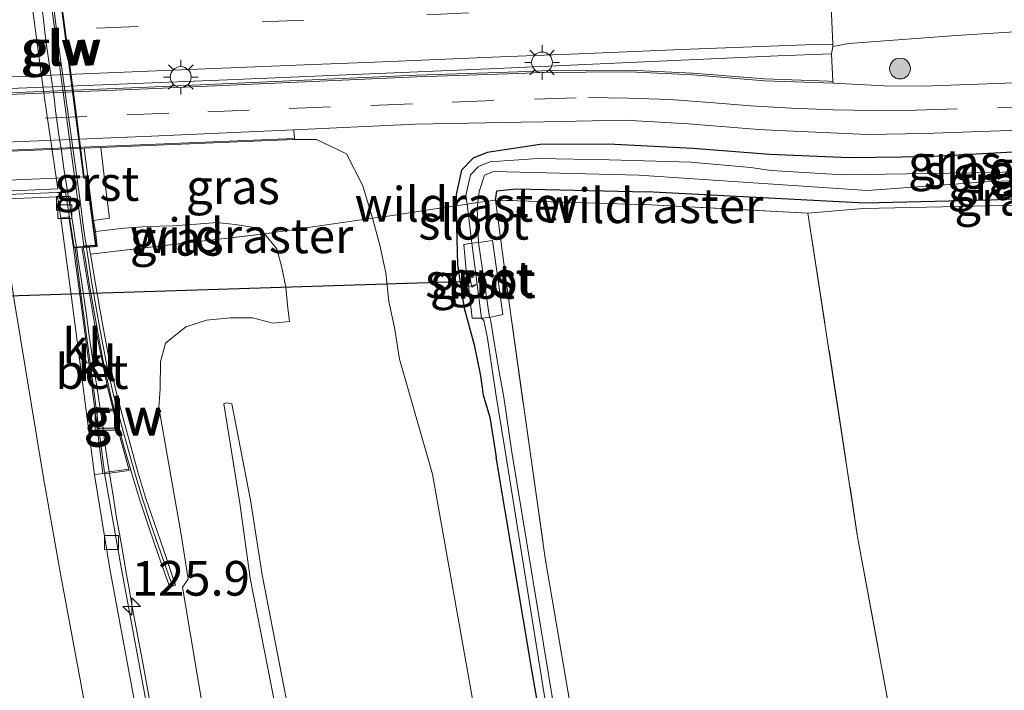
# Model space of a CAD drawing. Units: metres. Extents: x 167887 to 170001, y 406249 to 412500.
# Drawn here: x 168120 to 168191, y 411760 to 411809 of the extents above; entities that cross this region are included whole.
import ezdxf
from ezdxf.enums import TextEntityAlignment as Align

# ---------------------------------------------------------------- set-up
doc = ezdxf.new("R2010")
doc.units = ezdxf.units.M
doc.linetypes.add('IE-TERREINAFSCHEIDING', pattern=[10, 8, -2])
doc.linetypes.add('VW-3-9_STREEP', pattern=[12, 3, -9])
doc.layers.get('0').update_dxf_attribs({"lineweight": 25})
for name, color, linetype, lineweight in [('B-ME-AM-KILOMETR-S-B1', 7, 'Continuous', 18), ('B-ME-BV-GELEIDECONSTRUCTIE-GELEIDERAIL-L-B1', 213, 'BV-GELEIDERAIL', 18), ('B-ME-BV-GELEIDECONSTRUCTIE-GELEIDERAIL-L-B2', 213, 'BV-GELEIDERAIL', 18), ('B-ME-GR-BOOM-S-B1', 93, 'Continuous', 18), ('B-ME-GW-INSTEEKWATERGANG-L-B1', 10, 'Continuous', 25), ('B-ME-GW-KRUINLIJN-L-B1', 93, 'Continuous', 18), ('B-ME-GW-TEENLIJN-L-B1', 93, 'Continuous', 18), ('B-ME-IE-GRASLAND-GV-B6', 93, 'Continuous', 18), ('B-ME-IE-GRONDWERKLIJN-GROND_INGERICHT-GV-B6', 253, 'Continuous', 18), ('B-ME-IE-INRICHTINGSELEMENT-S-B1', 253, 'Continuous', 18), ('B-ME-IE-MEUBILAIR_WEGMEUBILAIR-LICHTMAST-S-B1', 8, 'Continuous', 18), ('B-ME-IE-TERREINAFSCHEIDING-DOORGANG-L-B1', 8, 'IE-TERREINAFSCHEIDING-KUNSTMATIG-OPEN', 18), ('B-ME-IE-TERREINAFSCHEIDING-RASTERHEKWERK-L-B1', 8, 'IE-TERREINAFSCHEIDING', 18), ('B-ME-KW-DUIKER-L-B1', 10, 'Continuous', 25), ('B-ME-KW-GELUIDSWERING-GV-B6', 8, 'Continuous', 18), ('B-ME-KW-GELUIDSWERING-GV-B7', 8, 'Continuous', 18), ('B-ME-KW-LANDHOOFD-GV-B6', 173, 'Continuous', 18), ('B-ME-KW-SCHERM-L-B1', 8, 'Continuous', 18), ('B-ME-KW-SCHERM-L-B2', 8, 'Continuous', 18), ('B-ME-KW-VIADUCT-GV-B7', 173, 'Continuous', 18), ('B-ME-MW-MUUR-GV-B6', 8, 'IE-TERREINAFSCHEIDING-KUNSTMATIG', 18), ('B-ME-OG-WATER-GV-B6', 153, 'Continuous', 18), ('B-ME-VH-VERH_SOORT-BETON-OVERIG-GV-B6', 8, 'IE-TERREINAFSCHEIDING-NATUURLIJK-HOUTWAL', 18), ('B-ME-VH-VERH_SOORT-BITUMEN-GV-B6', 8, 'IE-TERREINAFSCHEIDING-NATUURLIJK-HOUTWAL', 18), ('B-ME-VH-VERH_SOORT-BITUMEN-GV-B7', 8, 'IE-TERREINAFSCHEIDING-NATUURLIJK-HOUTWAL', 18), ('B-ME-VH-VERH_SOORT-GV-B6', 8, 'Continuous', 18), ('B-ME-VH-VERH_SOORT-KLINKERS-GV-B6', 8, 'IE-TERREINAFSCHEIDING-NATUURLIJK-HOUTWAL', 18), ('B-ME-VH-VERH_SOORT-TEGELS-GV-B6', 8, 'Continuous', 18), ('B-ME-VV-KOLK-S-B1', 8, 'Continuous', 18), ('B-ME-VW-MARKERING-39STREEP-015-L-B1', 255, 'VW-3-9_STREEP', 18), ('B-ME-VW-MARKERING-STREEP-015-L-B1', 7, 'Continuous', 18)]:
    doc.layers.add(name, color=color, linetype=linetype, lineweight=lineweight)
doc.styles.add('NLCS-ISO', font='NLCS-ISO.TTF')
doc.linetypes.add('BV-GELEIDERAIL', pattern='A,10,-3,[108,NLCS.SHX,S=1,R=0,X=0,Y=0],-3', length=16)
doc.linetypes.add('IE-TERREINAFSCHEIDING-KUNSTMATIG', pattern='A,4,[82,NLCS.SHX,S=0.75,R=90,X=0,Y=0],4,-2', length=10)
doc.linetypes.add('IE-TERREINAFSCHEIDING-KUNSTMATIG-OPEN', pattern='A,7,-1.5,[67,NLCS.SHX,S=0.75,R=0,X=0,Y=0],-1.5', length=10)
doc.linetypes.add('IE-TERREINAFSCHEIDING-NATUURLIJK-HOUTWAL', pattern='A,7,-1.5,[67,NLCS.SHX,S=0.75,R=45,X=0,Y=0],-1.5,7,-1.5,[70,NLCS.SHX,S=0.75,R=0,X=0,Y=0],-1.5', length=20)

# ---------------------------------------------------------------- blocks, each defined once
blk = doc.blocks.new('put')
for p, q in [((0.75, 0.75), (-0.75, 0.75)), ((-0.75, 0.75), (-0.75, -0.75)), ((0.75, -0.75), (0.75, 0.75)), ((-0.75, -0.75), (0.75, -0.75))]:
    blk.add_line(p, q)
blk.add_lwpolyline([(-0.625, 0.625), (0.625, 0.625), (0.625, -0.625), (-0.625, -0.625)], close=True)
blk = doc.blocks.new('boom')
blk.add_hatch(color=256).paths.add_polyline_path([(-0.75, 0, 1), (0.75, 0, 1)])
blk.add_circle((0, 0), 0.75)
blk = doc.blocks.new('hecto')
for p, q in [((0, 0.625), (-0.625, 0)), ((0, -0.625), (0, 0.625)), ((-0.625, 0), (0.625, 0)), ((0.625, 0), (0, -0.625))]:
    blk.add_line(p, q)
blk = doc.blocks.new('kolk')
blk.add_lwpolyline([(-0.5, -0.5), (0.5, -0.5), (0.5, 0.5), (-0.5, 0.5)], close=True)
blk = doc.blocks.new('lantaarnpaal')
for p, q in [((-0.884, 0.884), (-0.53, 0.53)), ((0, 0.75), (0, 1.25)), ((0.53, 0.53), (0.884, 0.884)), ((-0.75, 0), (-1.25, 0)), ((0.75, 0), (1.25, 0)), ((-0.53, -0.53), (-0.884, -0.884)), ((0.53, -0.53), (0.884, -0.884)), ((0, -0.75), (0, -1.25))]:
    blk.add_line(p, q)
blk.add_circle((0, 0), 0.75)

msp = doc.modelspace()

# ---------------------------------------------------------------- linework, layer by layer
at = {"layer": 'B-ME-BV-GELEIDECONSTRUCTIE-GELEIDERAIL-L-B1'}
for points in [[(168124.102, 411792.393, 17.225), (168124.227, 411791.451, 17.226), (168124.44, 411790.12, 17.223), (168124.629, 411788.785, 17.224), (168124.826, 411787.475, 17.21), (168125.001, 411786.161, 17.201), (168125.191, 411784.845, 17.199), (168125.382, 411783.53, 17.183), (168125.595, 411782.19, 17.17), (168125.785, 411780.887, 17.167), (168125.974, 411779.582, 17.162), (168126.154, 411778.263, 17.181), (168126.356, 411776.942, 17.175), (168126.562, 411775.621, 17.188), (168126.766, 411774.31, 17.188), (168126.97, 411772.999, 17.187), (168127.198, 411771.704, 17.189), (168127.452, 411770.355, 17.193)], [(168128.119, 411766.45, 17.19), (168127.896, 411767.756, 17.2), (168127.675, 411769.047, 17.193), (168127.452, 411770.355, 17.193)], [(168128.119, 411766.45, 17.19), (168128.876, 411762.531, 17.167), (168129.597, 411758.569, 17.159), (168130.354, 411754.67, 17.153), (168131.117, 411750.73, 17.15), (168131.898, 411746.82, 17.132), (168132.684, 411742.911, 17.126), (168133.512, 411738.956, 17.091), (168134.333, 411735.067, 17.076), (168135.17, 411731.176, 17.054), (168136.063, 411727.257, 17.041), (168136.963, 411723.364, 17.023), (168137.914, 411719.462, 17.005)]]:
    msp.add_polyline3d(points, dxfattribs=at)
at = {"layer": 'B-ME-BV-GELEIDECONSTRUCTIE-GELEIDERAIL-L-B2'}
msp.add_line((168124.102, 411792.393, 17.225), (168124.048, 411792.798, 17.224), dxfattribs=at)
msp.add_polyline3d([(168124.048, 411792.798, 17.224), (168123.836, 411794.09, 17.22), (168123.621, 411795.388, 17.228), (168123.384, 411796.843, 17.239), (168123.208, 411798.035, 17.236), (168123.025, 411799.322, 17.255), (168122.822, 411800.648, 17.273), (168122.63, 411802.038, 17.265), (168122.471, 411803.327, 17.289), (168122.282, 411804.619, 17.303), (168122.088, 411805.946, 17.313), (168121.903, 411807.278, 17.307), (168121.81, 411808.121, 17.304), (168121.759, 411808.59, 17.303), (168121.583, 411809.934, 17.309), (168121.427, 411811.235, 17.293), (168121.258, 411812.559, 17.293), (168121.106, 411813.901, 17.289), (168120.954, 411815.2, 17.281), (168120.793, 411816.527, 17.27), (168120.646, 411817.855, 17.26), (168120.484, 411819.145, 17.245), (168120.336, 411820.501, 17.243)], dxfattribs=at)
at = {"layer": 'B-ME-GW-INSTEEKWATERGANG-L-B1'}
for points in [[(168234.964, 411800.811, 12.866), (168215.715, 411800.422, 12.892), (168208.28, 411800.133, 12.847), (168185.413, 411798.886, 12.522), (168179.79, 411798.814, 12.521), (168174.073, 411799.045, 12.481), (168168.519, 411799.474, 12.498), (168162.41, 411799.793, 12.499), (168157.504, 411799.765, 12.486)], [(168157.504, 411799.765, 12.486), (168153.706, 411799.195, 12.515), (168152.678, 411798.794, 12.493), (168151.848, 411797.918, 12.525), (168151.47, 411796.165, 12.657), (168151.475, 411795.362, 12.699)], [(168154.294, 411795.765, 12.665), (168154.404, 411796.434, 12.681), (168155.814, 411796.588, 12.656), (168165.211, 411796.374, 12.733)], [(168227.173, 411796.972, 12.858), (168209.931, 411796.668, 12.773), (168189.987, 411795.75, 12.767), (168180.915, 411795.546, 12.714), (168165.211, 411796.374, 12.733)], [(168151.475, 411795.362, 12.699), (168151.485, 411793.862, 12.776), (168151.567, 411791.135, 12.763), (168152.039, 411787.971, 12.818), (168152.771, 411785.322, 12.699), (168153.217, 411783.104, 12.706), (168153.417, 411781.697, 12.652), (168153.885, 411780.117, 12.581), (168154.334, 411777.248, 12.561)], [(168185.298, 411613.109, 13.23), (168183.854, 411618.427, 13.126), (168183.957, 411622.935, 13.222), (168185.91, 411628.446, 12.986), (168186.98, 411630.68, 12.834), (168187.356, 411632.391, 12.795), (168187.387, 411634.302, 12.847), (168185.318, 411642.93, 13.039), (168183.018, 411650.584, 12.907), (168177.735, 411667.519, 12.968), (168173.3, 411683.818, 12.909), (168169.425, 411699.313, 12.799), (168166.497, 411712.33, 12.75), (168163.066, 411728.157, 12.694), (168159.765, 411745.508, 12.617), (168156.935, 411761.758, 12.578), (168154.334, 411777.248, 12.561)]]:
    msp.add_polyline3d(points, dxfattribs=at)
at = {"layer": 'B-ME-GW-KRUINLIJN-L-B1'}
for points in [[(168125.479, 411793.504, 16.717), (168127.543, 411793.748, 16.661), (168129.217, 411793.874, 16.666), (168131.034, 411793.91, 16.616), (168132.761, 411794.036, 16.568), (168134.223, 411794.152, 16.537), (168135.546, 411793.997, 16.522), (168137.078, 411793.765, 16.5), (168137.652, 411793.328, 16.494), (168138.548, 411792.245, 16.532), (168138.912, 411790.914, 16.522), (168139.181, 411789.499, 16.542), (168139.344, 411787.979, 16.526), (168139.468, 411787.007, 16.523)], [(168135.306, 411781.078, 19.322), (168134.954, 411781.156, 19.435), (168134.72, 411781.089, 19.523), (168135.881, 411773.913, 19.527), (168136.615, 411768.51, 19.489)], [(168137.499, 411768.749, 19.277), (168136.645, 411774.136, 19.351), (168135.306, 411781.078, 19.322)], [(168172.5, 411631.79, 18.282), (168170.714, 411636.528, 18.267), (168165.256, 411653.126, 18.537), (168160.253, 411669.246, 18.714), (168155.384, 411685.696, 18.793), (168150.896, 411702.484, 18.942), (168146.705, 411719.672, 19.109), (168143.019, 411736.379, 19.333), (168139.932, 411751.635, 19.423), (168136.615, 411768.51, 19.489)], [(168137.499, 411768.749, 19.277), (168140.786, 411751.794, 19.238), (168143.801, 411736.546, 19.147), (168147.494, 411719.831, 18.954), (168151.724, 411702.795, 18.752), (168156.259, 411686.007, 18.578), (168161.06, 411669.475, 18.53), (168166.167, 411653.416, 18.334), (168171.773, 411636.996, 18.048), (168173.474, 411632.089, 18.049), (168173.492, 411631.587, 18.068), (168173.098, 411631.287, 18.163), (168172.847, 411631.271, 18.203), (168172.609, 411631.459, 18.258), (168172.5, 411631.79, 18.282)]]:
    msp.add_polyline3d(points, dxfattribs=at)
at = {"layer": 'B-ME-GW-TEENLIJN-L-B1'}
msp.add_line((168132.152, 411768.443, 17.053), (168131.738, 411767.865, 16.926), dxfattribs=at)
for points in [[(168139.798, 411800.124, 12.568), (168141.401, 411800.133, 12.562), (168143.554, 411799.096, 12.783), (168144.735, 411796.784, 13.213), (168145.432, 411794.453, 13.346), (168145.968, 411792.517, 13.379), (168146.403, 411790.517, 13.459), (168146.625, 411788.462, 13.513), (168147.01, 411786.581, 13.515), (168147.389, 411784.305, 13.504), (168149.766, 411776.012, 13.196)], [(168139.468, 411787.007, 16.523), (168138.245, 411786.903, 16.674), (168136.81, 411787.284, 16.797), (168135.191, 411787.288, 16.88), (168133.48, 411787.121, 16.878), (168131.981, 411786.634, 16.875), (168130.532, 411785.445, 16.918), (168130.166, 411784.119, 17.011), (168130.136, 411782.171, 16.98), (168130.053, 411780.814, 16.994)], [(168130.053, 411780.814, 16.994), (168131.652, 411771.665, 17.005), (168132.152, 411768.443, 17.053)], [(168149.766, 411776.012, 13.196), (168152.476, 411760.765, 13.152), (168155.284, 411744.656, 13.282), (168158.958, 411726.488, 13.172), (168161.905, 411711.205, 13.371), (168165.045, 411698.041, 13.36), (168168.973, 411683.034, 13.357), (168173.341, 411665.845, 13.517), (168178.8, 411649.462, 13.572), (168181.165, 411641.581, 13.629), (168182.297, 411634.21, 13.622), (168180.752, 411629.312, 13.772), (168181.212, 411623.307, 13.69), (168181.469, 411618.185, 13.723), (168182.412, 411612.105, 13.638)], [(168176.349, 411627.062, 15.281), (168174.495, 411625.548, 15.52), (168172.188, 411625.05, 15.568), (168169.696, 411625.231, 15.645), (168168.453, 411628.69, 15.963), (168166.263, 411635.461, 16.2), (168160.678, 411651.288, 16.287), (168155.516, 411667.967, 16.41), (168150.588, 411684.309, 16.531), (168146.012, 411701.734, 16.654), (168141.504, 411718.478, 16.808), (168137.707, 411735.231, 16.813), (168134.663, 411750.53, 16.879), (168131.738, 411767.865, 16.926)]]:
    msp.add_polyline3d(points, dxfattribs=at)
at = {"layer": 'B-ME-IE-GRASLAND-GV-B6'}
for points in [[(168234.624, 411806.019, 13.111), (168215.745, 411805.154, 13.058), (168208.064, 411804.813, 12.987), (168185.096, 411803.984, 12.671), (168182.302, 411804.007, 12.655), (168178.637, 411804.184, 12.638), (168178.595, 411804.311, 12.704), (168178.497, 411806.309, 12.85), (168178.602, 411806.835, 12.739), (168179.741, 411807.047, 12.807), (168187.496, 411807.622, 12.995), (168191.298, 411807.883, 13.059), (168207.903, 411808.903, 13.229), (168215.991, 411809.276, 13.261), (168234.475, 411810.104, 13.28), (168234.624, 411806.019, 13.111)], [(168054.163, 411800.777, 12.709), (168061.015, 411801.154, 12.726), (168081.548, 411801.965, 12.704), (168129.251, 411803.915, 12.713), (168148.617, 411804.77, 12.689), (168155.916, 411805.021, 12.702), (168157.66, 411805.089, 12.71), (168163.952, 411805.142, 12.711), (168168.512, 411804.922, 12.721), (168173.687, 411804.5, 12.713), (168178.293, 411804.33, 12.706), (168178.595, 411804.311, 12.704), (168178.637, 411804.184, 12.638)], [(168178.637, 411804.184, 12.638), (168173.679, 411804.37, 12.643), (168168.503, 411804.792, 12.651), (168163.949, 411805.012, 12.641), (168157.663, 411804.959, 12.64), (168155.921, 411804.891, 12.632), (168148.623, 411804.64, 12.619), (168129.256, 411803.785, 12.643), (168081.553, 411801.835, 12.634), (168061.022, 411801.024, 12.656), (168054.169, 411800.647, 12.639)], [(168208.28, 411800.133, 12.847), (168185.413, 411798.886, 12.522), (168179.79, 411798.814, 12.521), (168174.073, 411799.045, 12.481), (168168.519, 411799.474, 12.498), (168162.41, 411799.793, 12.499), (168157.504, 411799.765, 12.486), (168153.706, 411799.195, 12.515), (168152.678, 411798.794, 12.493), (168151.848, 411797.918, 12.525), (168151.47, 411796.165, 12.657), (168151.475, 411795.362, 12.699), (168150.093, 411795.15, 12.753), (168146.881, 411794.658, 12.88), (168145.432, 411794.453, 13.346), (168144.735, 411796.784, 13.213), (168143.554, 411799.096, 12.783), (168141.401, 411800.133, 12.562), (168139.798, 411800.124, 12.568), (168139.807, 411800.215, 12.566), (168139.78, 411800.791, 12.522), (168139.778, 411800.834, 12.544), (168148.518, 411801.229, 12.511), (168156.152, 411801.386, 12.514), (168157.771, 411801.41, 12.553), (168163.623, 411801.529, 12.552), (168168.206, 411801.263, 12.549), (168173.269, 411800.86, 12.54), (168174.171, 411800.814, 12.553), (168181.088, 411800.499, 12.549), (168185.204, 411800.576, 12.602), (168208.227, 411801.382, 12.887)], [(168145.432, 411794.453, 13.346), (168137.652, 411793.328, 16.494), (168137.078, 411793.765, 16.5), (168135.546, 411793.997, 16.522), (168134.223, 411794.152, 16.537), (168132.761, 411794.036, 16.568), (168131.034, 411793.91, 16.616), (168129.217, 411793.874, 16.666), (168127.543, 411793.748, 16.661), (168125.479, 411793.504, 16.717), (168125.33, 411794.294, 16.425), (168126.479, 411794.471, 16.38), (168126.106, 411797.497, 14.08), (168125.864, 411799.55, 12.635), (168139.798, 411800.124, 12.568), (168141.401, 411800.133, 12.562), (168143.554, 411799.096, 12.783), (168144.735, 411796.784, 13.213), (168145.432, 411794.453, 13.346)], [(168209.989, 411798.36, 11.827), (168190.062, 411797.759, 11.845), (168179.33, 411797.596, 11.782), (168174.164, 411797.888, 11.733), (168172.658, 411798.108, 11.769), (168168.366, 411798.5, 11.753), (168162.483, 411798.66, 11.682), (168157.369, 411798.767, 11.741), (168153.887, 411798.514, 11.814), (168153.078, 411798.199, 11.797), (168152.491, 411797.579, 11.83), (168152.17, 411796.093, 11.956), (168152.247, 411795.472, 11.948), (168151.475, 411795.362, 12.699), (168151.47, 411796.165, 12.657), (168151.848, 411797.918, 12.525), (168152.678, 411798.794, 12.493), (168153.706, 411799.195, 12.515), (168157.504, 411799.765, 12.486), (168162.41, 411799.793, 12.499), (168168.519, 411799.474, 12.498), (168174.073, 411799.045, 12.481), (168179.79, 411798.814, 12.521), (168185.413, 411798.886, 12.522), (168208.28, 411800.133, 12.847)], [(168227.173, 411796.972, 12.858), (168209.931, 411796.668, 12.773), (168189.987, 411795.75, 12.767), (168180.915, 411795.546, 12.714), (168165.211, 411796.374, 12.733), (168155.814, 411796.588, 12.656), (168154.404, 411796.434, 12.681), (168154.294, 411795.765, 12.665), (168153.03, 411795.584, 11.92), (168153.123, 411796.391, 12.004), (168153.507, 411797.561, 11.802), (168154.16, 411797.816, 11.814), (168164.62, 411797.568, 11.838), (168181.098, 411796.449, 11.825), (168189.937, 411797.109, 11.906), (168209.954, 411797.703, 11.9), (168227.444, 411798.481, 11.885), (168227.173, 411796.972, 12.858)], [(168226.716, 411796.439, 12.748), (168226.519, 411796.404, 12.748), (168210.057, 411795.904, 12.854), (168189.915, 411795.349, 12.829), (168180.785, 411795.149, 12.788), (168176.81, 411794.832, 12.85), (168165.51, 411795.42, 12.911), (168154.294, 411795.765, 12.665), (168154.404, 411796.434, 12.681), (168155.814, 411796.588, 12.656), (168165.211, 411796.374, 12.733), (168180.915, 411795.546, 12.714), (168189.987, 411795.75, 12.767), (168209.931, 411796.668, 12.773), (168227.173, 411796.972, 12.858), (168227.111, 411796.662, 12.871), (168226.716, 411796.439, 12.748)], [(168173.352, 411688.511, 12.361), (168168.475, 411708.735, 12.25), (168163.464, 411732.538, 12.201), (168159.298, 411754.443, 12.16), (168155.484, 411777.606, 12.058), (168154.901, 411781.567, 12.017), (168154.505, 411783.661, 11.949), (168154.098, 411786.116, 11.914), (168153.937, 411787.15, 11.877), (168153.876, 411787.304, 11.896), (168154.833, 411787.51, 12.547), (168154.46, 411790.149, 12.567), (168154.088, 411792.845, 12.546), (168153.076, 411792.716, 11.891), (168152.984, 411795.188, 11.879), (168153.03, 411795.584, 11.92), (168154.294, 411795.765, 12.665), (168155.177, 411789.023, 12.731), (168157.886, 411769.96, 12.76), (168161.463, 411749.007, 12.785), (168165.868, 411725.614, 12.874), (168170.381, 411706.325, 12.964), (168176.442, 411681.859, 13.151)], [(168187.938, 411615.29, 13.692), (168187.103, 411618.122, 13.576), (168187.367, 411621.24, 13.655), (168187.917, 411624.058, 13.538), (168188.695, 411627.068, 13.597), (168190.48, 411633.06, 13.423), (168189.964, 411635.958, 13.39), (168189.14, 411638.832, 13.311), (168182.241, 411661.205, 13.253), (168176.442, 411681.859, 13.151), (168170.381, 411706.325, 12.964), (168165.868, 411725.614, 12.874), (168161.463, 411749.007, 12.785), (168157.886, 411769.96, 12.76), (168155.177, 411789.023, 12.731), (168154.294, 411795.765, 12.665), (168165.51, 411795.42, 12.911), (168176.81, 411794.832, 12.85), (168180.389, 411771.49, 12.968), (168183.489, 411754.607, 12.977), (168186.124, 411741.113, 13.019), (168189.911, 411720.715, 13.067), (168191.556, 411714.378, 13.191)], [(168155.284, 411744.656, 13.282), (168152.476, 411760.765, 13.152), (168149.766, 411776.012, 13.196), (168147.389, 411784.305, 13.504), (168147.01, 411786.581, 13.515), (168146.625, 411788.462, 13.513), (168146.403, 411790.517, 13.459), (168145.968, 411792.517, 13.379), (168145.432, 411794.453, 13.346), (168146.881, 411794.658, 12.88), (168150.093, 411795.15, 12.753), (168151.475, 411795.362, 12.699), (168151.485, 411793.862, 12.776), (168151.567, 411791.135, 12.763), (168152.039, 411787.971, 12.818), (168152.771, 411785.322, 12.699), (168153.217, 411783.104, 12.706), (168153.417, 411781.697, 12.652), (168153.885, 411780.117, 12.581), (168154.334, 411777.248, 12.561), (168156.935, 411761.758, 12.578), (168159.765, 411745.508, 12.617)], [(168173.3, 411683.818, 12.909), (168169.425, 411699.313, 12.799), (168166.497, 411712.33, 12.75), (168163.066, 411728.157, 12.694), (168159.765, 411745.508, 12.617), (168156.935, 411761.758, 12.578), (168154.334, 411777.248, 12.561), (168153.885, 411780.117, 12.581), (168153.417, 411781.697, 12.652), (168153.217, 411783.104, 12.706), (168152.771, 411785.322, 12.699), (168152.039, 411787.971, 12.818), (168151.567, 411791.135, 12.763), (168151.485, 411793.862, 12.776), (168151.475, 411795.362, 12.699), (168152.247, 411795.472, 11.948), (168152.594, 411792.654, 11.913)], [(168134.663, 411750.53, 16.879), (168131.738, 411767.865, 16.926), (168132.152, 411768.443, 17.053), (168131.652, 411771.665, 17.005), (168130.053, 411780.814, 16.994), (168130.136, 411782.171, 16.98), (168130.166, 411784.119, 17.011), (168130.532, 411785.445, 16.918), (168131.981, 411786.634, 16.875), (168133.48, 411787.121, 16.878), (168135.191, 411787.288, 16.88), (168136.81, 411787.284, 16.797), (168138.245, 411786.903, 16.674), (168139.468, 411787.007, 16.523), (168139.344, 411787.979, 16.526), (168139.181, 411789.499, 16.542), (168138.912, 411790.914, 16.522), (168138.548, 411792.245, 16.532), (168137.652, 411793.328, 16.494), (168145.432, 411794.453, 13.346), (168145.968, 411792.517, 13.379), (168146.403, 411790.517, 13.459), (168146.625, 411788.462, 13.513), (168147.01, 411786.581, 13.515), (168147.389, 411784.305, 13.504), (168149.766, 411776.012, 13.196)], [(168137.652, 411793.328, 16.494), (168125.124, 411791.868, 16.778), (168125.015, 411792.381, 16.781), (168125.595, 411792.431, 16.7), (168125.479, 411793.504, 16.717), (168127.543, 411793.748, 16.661), (168129.217, 411793.874, 16.666), (168131.034, 411793.91, 16.616), (168132.761, 411794.036, 16.568), (168134.223, 411794.152, 16.537), (168135.546, 411793.997, 16.522), (168137.078, 411793.765, 16.5), (168137.652, 411793.328, 16.494)], [(168129.448, 411757.889, 16.483), (168127.306, 411769.439, 16.532), (168126.124, 411776.085, 16.531), (168126.154, 411776.042, 16.557), (168127.91, 411776.287, 16.576), (168127.89, 411776.383, 16.596), (168127.122, 411779.186, 16.544), (168126.312, 411782.393, 16.522), (168125.377, 411787.026, 16.542), (168124.499, 411792.343, 16.536), (168124.602, 411792.372, 16.773), (168124.735, 411791.605, 16.781), (168125.06, 411789.613, 16.768), (168125.367, 411787.823, 16.777), (168125.717, 411785.841, 16.777), (168126.029, 411784.146, 16.773), (168126.551, 411781.755, 16.748), (168127.004, 411779.986, 16.744), (168127.522, 411778.028, 16.752), (168128.073, 411776.123, 16.746), (168128.656, 411774.213, 16.747), (168129.352, 411772.116, 16.75), (168130.007, 411770.217, 16.752), (168130.645, 411768.387, 16.732), (168130.845, 411767.874, 16.735), (168131.248, 411768.002, 16.743), (168131.084, 411768.501, 16.741), (168130.372, 411770.572, 16.755), (168129.734, 411772.444, 16.753), (168129.095, 411774.339, 16.763), (168128.504, 411776.259, 16.762), (168127.97, 411778.189, 16.755), (168127.459, 411780.109, 16.764), (168126.951, 411782.041, 16.748), (168126.524, 411784.001, 16.759), (168126.145, 411785.943, 16.751), (168125.794, 411787.91, 16.766), (168125.463, 411789.865, 16.773), (168125.124, 411791.868, 16.778), (168137.652, 411793.328, 16.494), (168138.548, 411792.245, 16.532), (168138.912, 411790.914, 16.522), (168139.181, 411789.499, 16.542), (168139.344, 411787.979, 16.526), (168139.468, 411787.007, 16.523), (168138.245, 411786.903, 16.674), (168136.81, 411787.284, 16.797), (168135.191, 411787.288, 16.88), (168133.48, 411787.121, 16.878), (168131.981, 411786.634, 16.875), (168130.532, 411785.445, 16.918), (168130.166, 411784.119, 17.011), (168130.136, 411782.171, 16.98), (168130.053, 411780.814, 16.994), (168131.652, 411771.665, 17.005), (168132.152, 411768.443, 17.053), (168131.738, 411767.865, 16.926), (168134.663, 411750.53, 16.879)], [(168152.594, 411792.654, 11.913), (168152.013, 411792.57, 12.578), (168152.223, 411790.193, 12.554), (168152.387, 411790.286, 12.232), (168152.679, 411790.209, 11.919), (168152.463, 411790.103, 11.937), (168152.566, 411789.576, 11.943), (168152.914, 411789.679, 11.91), (168152.615, 411789.483, 12.286), (168152.361, 411789.618, 12.59), (168152.618, 411787.256, 12.628), (168153.285, 411787.246, 11.914), (168153.458, 411787.078, 11.909), (168153.726, 411785.826, 11.908), (168154.06, 411783.563, 11.943), (168154.374, 411781.493, 11.983), (168155.026, 411777.542, 12.074), (168158.681, 411754.596, 12.154), (168162.969, 411732.247, 12.196), (168168.039, 411708.709, 12.255), (168172.855, 411688.345, 12.345)], [(168155.384, 411685.696, 18.793), (168150.896, 411702.484, 18.942), (168146.705, 411719.672, 19.109), (168143.019, 411736.379, 19.333), (168139.932, 411751.635, 19.423), (168136.615, 411768.51, 19.489), (168135.881, 411773.913, 19.527), (168134.72, 411781.089, 19.523), (168134.954, 411781.156, 19.435), (168135.306, 411781.078, 19.322), (168136.645, 411774.136, 19.351), (168137.499, 411768.749, 19.277)], [(168156.259, 411686.007, 18.578), (168151.724, 411702.795, 18.752), (168147.494, 411719.831, 18.954), (168143.801, 411736.546, 19.147), (168140.786, 411751.794, 19.238), (168137.499, 411768.749, 19.277), (168136.645, 411774.136, 19.351), (168135.306, 411781.078, 19.322), (168134.954, 411781.156, 19.435), (168134.72, 411781.089, 19.523), (168135.881, 411773.913, 19.527), (168136.615, 411768.51, 19.489)], [(168149.766, 411776.012, 13.196), (168152.476, 411760.765, 13.152), (168155.284, 411744.656, 13.282), (168158.958, 411726.488, 13.172), (168161.905, 411711.205, 13.371), (168165.045, 411698.041, 13.36), (168168.973, 411683.034, 13.357), (168173.341, 411665.845, 13.517), (168178.8, 411649.462, 13.572), (168181.165, 411641.581, 13.629), (168182.297, 411634.21, 13.622), (168180.752, 411629.312, 13.772), (168181.212, 411623.307, 13.69), (168181.469, 411618.185, 13.723), (168182.412, 411612.105, 13.638)], [(168136.615, 411768.51, 19.489), (168139.932, 411751.635, 19.423), (168143.019, 411736.379, 19.333), (168146.705, 411719.672, 19.109), (168150.896, 411702.484, 18.942), (168155.384, 411685.696, 18.793)], [(168137.499, 411768.749, 19.277), (168140.786, 411751.794, 19.238), (168143.801, 411736.546, 19.147), (168147.494, 411719.831, 18.954), (168151.724, 411702.795, 18.752), (168156.259, 411686.007, 18.578)]]:
    msp.add_polyline3d(points, dxfattribs=at)
at = {"layer": 'B-ME-IE-GRONDWERKLIJN-GROND_INGERICHT-GV-B6'}
for points in [[(168176.81, 411794.832, 12.85), (168180.785, 411795.149, 12.788), (168189.915, 411795.349, 12.829), (168210.057, 411795.904, 12.854)], [(168191.556, 411714.378, 13.191), (168189.911, 411720.715, 13.067), (168186.124, 411741.113, 13.019), (168183.489, 411754.607, 12.977), (168180.389, 411771.49, 12.968), (168176.81, 411794.832, 12.85)]]:
    msp.add_polyline3d(points, dxfattribs=at)
at = {"layer": 'B-ME-IE-TERREINAFSCHEIDING-DOORGANG-L-B1'}
msp.add_line((168150.093, 411795.15, 12.753), (168146.881, 411794.658, 12.88), dxfattribs=at)
at = {"layer": 'B-ME-IE-TERREINAFSCHEIDING-RASTERHEKWERK-L-B1'}
for points in [[(168154.294, 411795.765, 12.665), (168153.03, 411795.584, 11.92), (168152.247, 411795.472, 11.948), (168151.475, 411795.362, 12.699), (168150.093, 411795.15, 12.753)], [(168176.81, 411794.832, 12.85), (168165.51, 411795.42, 12.911), (168154.294, 411795.765, 12.665)], [(168154.294, 411795.765, 12.665), (168155.177, 411789.023, 12.731), (168157.886, 411769.96, 12.76), (168161.463, 411749.007, 12.785), (168165.868, 411725.614, 12.874), (168170.381, 411706.325, 12.964), (168176.442, 411681.859, 13.151), (168182.241, 411661.205, 13.253), (168189.14, 411638.832, 13.311), (168189.964, 411635.958, 13.39), (168190.48, 411633.06, 13.423), (168188.695, 411627.068, 13.597), (168187.917, 411624.058, 13.538), (168187.367, 411621.24, 13.655), (168187.103, 411618.122, 13.576), (168187.938, 411615.29, 13.692)], [(168176.81, 411794.832, 12.85), (168180.785, 411795.149, 12.788), (168189.915, 411795.349, 12.829), (168210.057, 411795.904, 12.854), (168226.519, 411796.404, 12.748)], [(168125.124, 411791.868, 16.778), (168137.652, 411793.328, 16.494), (168145.432, 411794.453, 13.346), (168146.881, 411794.658, 12.88)], [(168176.81, 411794.832, 12.85), (168180.389, 411771.49, 12.968), (168183.489, 411754.607, 12.977), (168186.124, 411741.113, 13.019), (168189.911, 411720.715, 13.067), (168191.556, 411714.378, 13.191), (168195.691, 411697.757, 13.271), (168199.111, 411684.301, 13.319), (168202.442, 411671.483, 13.254), (168208.211, 411672.753, 13.219), (168225.648, 411677.151, 13.292), (168240.059, 411680.633, 13.418), (168254.029, 411684.084, 13.552), (168259.555, 411685.635, 13.473)]]:
    msp.add_polyline3d(points, dxfattribs=at)
at = {"layer": 'B-ME-KW-DUIKER-L-B1'}
msp.add_line((168152.469, 411789.902, 12.037), (168106.883, 411788.438, 12.108), dxfattribs=at)
at = {"layer": 'B-ME-KW-GELUIDSWERING-GV-B6'}
msp.add_polyline3d([(168125.015, 411792.381, 16.781), (168125.124, 411791.868, 16.778), (168125.463, 411789.865, 16.773), (168125.794, 411787.91, 16.766), (168126.145, 411785.943, 16.751), (168126.524, 411784.001, 16.759), (168126.951, 411782.041, 16.748), (168127.459, 411780.109, 16.764), (168127.97, 411778.189, 16.755), (168128.504, 411776.259, 16.762), (168129.095, 411774.339, 16.763), (168129.734, 411772.444, 16.753), (168130.372, 411770.572, 16.755), (168131.084, 411768.501, 16.741), (168131.248, 411768.002, 16.743), (168130.845, 411767.874, 16.735), (168130.645, 411768.387, 16.732), (168130.007, 411770.217, 16.752), (168129.352, 411772.116, 16.75), (168128.656, 411774.213, 16.747), (168128.073, 411776.123, 16.746), (168127.522, 411778.028, 16.752), (168127.004, 411779.986, 16.744), (168126.551, 411781.755, 16.748), (168126.029, 411784.146, 16.773), (168125.717, 411785.841, 16.777), (168125.367, 411787.823, 16.777), (168125.06, 411789.613, 16.768), (168124.735, 411791.605, 16.781), (168124.602, 411792.372, 16.773), (168125.015, 411792.381, 16.781)], dxfattribs=at)
at = {"layer": 'B-ME-KW-GELUIDSWERING-GV-B7'}
msp.add_polyline3d([(168121.701, 411820.993, 16.819), (168122.346, 411816.124, 16.807), (168122.188, 411816.126, 16.806), (168122.199, 411816.041, 16.25), (168122.897, 411810.737, 16.274), (168123.931, 411802.806, 16.275), (168124.625, 411797.455, 16.256), (168124.64, 411797.341, 16.777), (168124.824, 411797.343, 16.782), (168125.477, 411792.51, 16.759), (168124.637, 411792.474, 16.757), (168120.82, 411820.874, 16.819), (168121.701, 411820.993, 16.819)], dxfattribs=at)
at = {"layer": 'B-ME-KW-LANDHOOFD-GV-B6'}
for points in [[(168087.907, 411795.897, 14.043), (168124.927, 411797.448, 14.129), (168125.33, 411794.294, 16.425), (168125.479, 411793.504, 16.717), (168125.595, 411792.431, 16.7), (168125.015, 411792.381, 16.781), (168124.602, 411792.372, 16.773), (168124.499, 411792.343, 16.536), (168124.024, 411792.333, 16.543), (168123.904, 411792.33, 16.533)], [(168123.904, 411792.33, 16.533), (168123.562, 411794.557, 16.515), (168123.097, 411794.484, 16.524), (168122.979, 411794.466, 16.606), (168122.755, 411796.001, 16.612), (168118.486, 411795.828, 16.832)]]:
    msp.add_polyline3d(points, dxfattribs=at)
at = {"layer": 'B-ME-KW-SCHERM-L-B1'}
msp.add_polyline3d([(168130.917, 411768.276, 19.662), (168130.192, 411770.345, 19.682), (168129.471, 411772.417, 19.67), (168128.846, 411774.314, 19.679), (168128.283, 411776.168, 19.674), (168127.742, 411778.141, 19.696), (168127.201, 411780.072, 19.683), (168126.736, 411781.925, 19.691), (168126.284, 411783.98, 19.687), (168125.923, 411785.868, 19.692), (168125.564, 411787.853, 19.693), (168125.228, 411789.781, 19.704), (168124.913, 411791.858, 19.711), (168124.84, 411792.341, 19.714)], dxfattribs=at)
at = {"layer": 'B-ME-KW-SCHERM-L-B2'}
msp.add_polyline3d([(168124.81, 411792.514, 19.715), (168124.626, 411793.734, 19.722), (168124.372, 411795.705, 19.725), (168124.11, 411797.61, 19.727), (168122.703, 411807.851, 19.755), (168121.724, 411815.757, 19.77), (168121.454, 411817.741, 19.74), (168121.249, 411819.418, 19.727), (168121.06, 411820.887, 19.732)], dxfattribs=at)
at = {"layer": 'B-ME-KW-VIADUCT-GV-B7'}
msp.add_polyline3d([(168122.947, 411810.743, 16.274), (168123.981, 411802.812, 16.275), (168124.675, 411797.461, 16.256), (168124.684, 411797.391, 16.777), (168124.868, 411797.394, 16.782), (168125.534, 411792.462, 16.759), (168124.642, 411792.424, 16.757), (168124.592, 411792.417, 16.757), (168123.946, 411792.385, 16.551), (168123.362, 411796.055, 16.573), (168123.321, 411796.32, 16.489), (168122.843, 411796.309, 16.485), (168122.729, 411796.319, 16.607), (168109.576, 411795.787, 17.229)], dxfattribs=at)
at = {"layer": 'B-ME-MW-MUUR-GV-B6'}
for points in [[(168049.398, 411801.773, 12.025), (168057.847, 411802.151, 11.742), (168067.048, 411802.503, 11.434), (168075.261, 411802.866, 11.16), (168084.739, 411803.239, 10.869), (168093.181, 411803.591, 10.71), (168102.1, 411803.941, 10.637), (168102.075, 411804.213, 10.646), (168104.096, 411804.319, 10.638), (168104.169, 411804.031, 10.637), (168109.012, 411804.224, 10.67), (168117.042, 411804.555, 10.776), (168124.015, 411804.855, 10.941), (168132.221, 411805.174, 11.203), (168140.542, 411805.509, 11.479), (168145.571, 411805.706, 11.643), (168154.661, 411806.087, 11.953), (168160.3, 411806.314, 12.144), (168168.287, 411806.644, 12.408), (168177.274, 411806.973, 12.712), (168178.606, 411807.012, 12.74), (168178.602, 411806.835, 12.739), (168178.497, 411806.309, 12.85)], [(168178.497, 411806.309, 12.85), (168174.649, 411806.169, 12.772), (168153.83, 411805.219, 12.722), (168135.002, 411804.431, 12.734), (168113.286, 411803.57, 12.748), (168080.237, 411802.239, 12.727), (168066.601, 411801.701, 12.733), (168045.065, 411800.797, 12.749)]]:
    msp.add_polyline3d(points, dxfattribs=at)
at = {"layer": 'B-ME-OG-WATER-GV-B6'}
for points in [[(168227.444, 411798.481, 11.885), (168209.954, 411797.703, 11.9), (168189.937, 411797.109, 11.906), (168181.098, 411796.449, 11.825), (168164.62, 411797.568, 11.838), (168154.16, 411797.816, 11.814), (168153.507, 411797.561, 11.802), (168153.123, 411796.391, 12.004), (168153.03, 411795.584, 11.92), (168152.247, 411795.472, 11.948), (168152.17, 411796.093, 11.956), (168152.491, 411797.579, 11.83), (168153.078, 411798.199, 11.797), (168153.887, 411798.514, 11.814), (168157.369, 411798.767, 11.741), (168162.483, 411798.66, 11.682), (168168.366, 411798.5, 11.753), (168172.658, 411798.108, 11.769), (168174.164, 411797.888, 11.733), (168179.33, 411797.596, 11.782), (168190.062, 411797.759, 11.845), (168209.989, 411798.36, 11.827), (168227.578, 411799.229, 11.9), (168227.444, 411798.481, 11.885)], [(168153.076, 411792.716, 11.891), (168152.594, 411792.654, 11.913), (168152.247, 411795.472, 11.948), (168153.03, 411795.584, 11.92), (168152.984, 411795.188, 11.879), (168153.076, 411792.716, 11.891)], [(168152.594, 411792.654, 11.913), (168153.076, 411792.716, 11.891), (168153.876, 411787.304, 11.896), (168153.285, 411787.246, 11.914), (168152.594, 411792.654, 11.913)], [(168172.855, 411688.345, 12.345), (168168.039, 411708.709, 12.255), (168162.969, 411732.247, 12.196), (168158.681, 411754.596, 12.154), (168155.026, 411777.542, 12.074), (168154.374, 411781.493, 11.983), (168154.06, 411783.563, 11.943), (168153.726, 411785.826, 11.908), (168153.458, 411787.078, 11.909), (168153.285, 411787.246, 11.914), (168153.876, 411787.304, 11.896), (168153.937, 411787.15, 11.877), (168154.098, 411786.116, 11.914), (168154.505, 411783.661, 11.949), (168154.901, 411781.567, 12.017), (168155.484, 411777.606, 12.058), (168159.298, 411754.443, 12.16), (168163.464, 411732.538, 12.201), (168168.475, 411708.735, 12.25), (168173.352, 411688.511, 12.361)]]:
    msp.add_polyline3d(points, dxfattribs=at)
at = {"layer": 'B-ME-VH-VERH_SOORT-BETON-OVERIG-GV-B6'}
for points in [[(168178.318, 411813.549, 12.76), (168178.606, 411807.012, 12.74)], [(168178.606, 411807.012, 12.74), (168177.274, 411806.973, 12.712), (168168.287, 411806.644, 12.408), (168160.3, 411806.314, 12.144), (168154.661, 411806.087, 11.953), (168145.571, 411805.706, 11.643), (168140.542, 411805.509, 11.479), (168132.221, 411805.174, 11.203), (168124.015, 411804.855, 10.941), (168117.042, 411804.555, 10.776), (168109.012, 411804.224, 10.67), (168104.169, 411804.031, 10.637), (168104.096, 411804.319, 10.638), (168102.075, 411804.213, 10.646), (168102.1, 411803.941, 10.637), (168093.181, 411803.591, 10.71), (168084.739, 411803.239, 10.869), (168075.261, 411802.866, 11.16), (168067.048, 411802.503, 11.434), (168057.847, 411802.151, 11.742), (168049.398, 411801.773, 12.025)], [(168139.807, 411800.215, 12.566), (168139.798, 411800.124, 12.568), (168125.864, 411799.55, 12.635), (168124.665, 411799.502, 12.634), (168087.662, 411797.992, 12.579), (168086.464, 411797.943, 12.579), (168075.777, 411797.506, 12.581), (168075.759, 411797.592, 12.535), (168139.807, 411800.215, 12.566)], [(168124.024, 411792.333, 16.543), (168124.41, 411789.19, 16.546), (168125.268, 411782.795, 16.489), (168126.129, 411776.131, 16.566), (168127.89, 411776.383, 16.596), (168127.91, 411776.287, 16.576), (168126.154, 411776.042, 16.557), (168126.124, 411776.085, 16.531), (168126, 411776.063, 16.526), (168125.161, 411782.763, 16.483), (168124.328, 411789.124, 16.537), (168123.904, 411792.33, 16.533), (168124.024, 411792.333, 16.543)], [(168144.161, 411691.093, 16.151), (168140.679, 411704.085, 16.246), (168137.182, 411718.135, 16.336), (168133.881, 411732.264, 16.414), (168131.014, 411745.797, 16.486), (168128.613, 411757.935, 16.545), (168126.512, 411769.178, 16.586), (168125.4, 411775.958, 16.572), (168125.515, 411775.975, 16.508), (168126, 411776.063, 16.526)], [(168126, 411776.063, 16.526), (168126.124, 411776.085, 16.531), (168127.306, 411769.439, 16.532), (168129.448, 411757.889, 16.483), (168131.774, 411746.028, 16.444), (168134.607, 411732.673, 16.378), (168137.922, 411718.392, 16.307), (168141.283, 411704.861, 16.199), (168144.91, 411691.345, 16.119)]]:
    msp.add_polyline3d(points, dxfattribs=at)
at = {"layer": 'B-ME-VH-VERH_SOORT-BITUMEN-GV-B6'}
for points in [[(168234.638, 411815.242, 13.285), (168234.475, 411810.104, 13.28), (168215.991, 411809.276, 13.261), (168207.903, 411808.903, 13.229), (168191.298, 411807.883, 13.059), (168187.496, 411807.622, 12.995), (168179.741, 411807.047, 12.807), (168178.602, 411806.835, 12.739), (168178.606, 411807.012, 12.74), (168178.318, 411813.549, 12.76), (168178.347, 411813.673, 12.769), (168183.197, 411813.751, 12.891), (168195.546, 411813.662, 13.126), (168207.589, 411814.061, 13.213), (168216.217, 411814.395, 13.247), (168234.638, 411815.242, 13.285)], [(168054.169, 411800.647, 12.639), (168061.022, 411801.024, 12.656), (168081.553, 411801.835, 12.634), (168129.256, 411803.785, 12.643), (168148.623, 411804.64, 12.619), (168155.921, 411804.891, 12.632), (168157.663, 411804.959, 12.64), (168163.949, 411805.012, 12.641), (168168.503, 411804.792, 12.651), (168173.679, 411804.37, 12.643), (168178.637, 411804.184, 12.638), (168182.302, 411804.007, 12.655), (168185.096, 411803.984, 12.671), (168208.064, 411804.813, 12.987)], [(168208.227, 411801.382, 12.887), (168185.204, 411800.576, 12.602), (168181.088, 411800.499, 12.549), (168174.171, 411800.814, 12.553), (168173.269, 411800.86, 12.54), (168168.206, 411801.263, 12.549), (168163.623, 411801.529, 12.552), (168157.771, 411801.41, 12.553), (168156.152, 411801.386, 12.514), (168148.518, 411801.229, 12.511), (168139.778, 411800.834, 12.544), (168129.526, 411800.371, 12.583), (168082.211, 411798.428, 12.524), (168075.721, 411798.132, 12.532), (168061.544, 411797.484, 12.548), (168057.56, 411797.509, 12.587), (168048.578, 411797.009, 12.581)], [(168118.486, 411795.828, 16.832), (168122.755, 411796.001, 16.612), (168122.979, 411794.466, 16.606), (168123.757, 411788.746, 16.602), (168125.4, 411775.958, 16.572), (168126.512, 411769.178, 16.586), (168128.613, 411757.935, 16.545), (168131.014, 411745.797, 16.486), (168133.881, 411732.264, 16.414), (168137.182, 411718.135, 16.336), (168140.679, 411704.085, 16.246), (168144.161, 411691.093, 16.151)]]:
    msp.add_polyline3d(points, dxfattribs=at)
at = {"layer": 'B-ME-VH-VERH_SOORT-BITUMEN-GV-B7'}
msp.add_polyline3d([(168106.917, 411816.221, 17.194), (168108.497, 411816.277, 17.144), (168112.121, 411816.423, 16.991), (168115.722, 411816.568, 16.824), (168120.09, 411816.753, 16.61), (168120.569, 411812.49, 16.614), (168121.806, 411803.124, 16.638), (168122.762, 411796.584, 16.616), (168118.39, 411796.398, 16.812), (168114.789, 411796.251, 17.003), (168111.123, 411796.102, 17.152), (168109.562, 411796.036, 17.214), (168108.559, 411803.268, 17.246), (168107.526, 411811.289, 17.225), (168106.917, 411816.221, 17.194)], dxfattribs=at)
at = {"layer": 'B-ME-VH-VERH_SOORT-GV-B6'}
for points in [[(168124.927, 411797.448, 14.129), (168124.665, 411799.502, 12.634), (168125.864, 411799.55, 12.635), (168126.106, 411797.497, 14.08), (168126.479, 411794.471, 16.38), (168125.33, 411794.294, 16.425), (168124.927, 411797.448, 14.129)], [(168152.594, 411792.654, 11.913), (168153.285, 411787.246, 11.914), (168152.618, 411787.256, 12.628), (168152.361, 411789.618, 12.59), (168152.615, 411789.483, 12.286), (168152.914, 411789.679, 11.91), (168152.566, 411789.576, 11.943), (168152.463, 411790.103, 11.937), (168152.679, 411790.209, 11.919), (168152.387, 411790.286, 12.232), (168152.223, 411790.193, 12.554), (168152.013, 411792.57, 12.578), (168152.594, 411792.654, 11.913)], [(168153.076, 411792.716, 11.891), (168154.088, 411792.845, 12.546), (168154.46, 411790.149, 12.567), (168154.833, 411787.51, 12.547), (168153.876, 411787.304, 11.896), (168153.076, 411792.716, 11.891)]]:
    msp.add_polyline3d(points, dxfattribs=at)
at = {"layer": 'B-ME-VH-VERH_SOORT-KLINKERS-GV-B6'}
for points in [[(168139.778, 411800.834, 12.544), (168139.78, 411800.791, 12.522), (168139.807, 411800.215, 12.566), (168075.759, 411797.592, 12.535), (168075.725, 411798.078, 12.554), (168075.721, 411798.132, 12.532), (168082.211, 411798.428, 12.524), (168129.526, 411800.371, 12.583), (168139.778, 411800.834, 12.544)], [(168087.907, 411795.897, 14.043), (168087.662, 411797.992, 12.579), (168124.665, 411799.502, 12.634), (168124.927, 411797.448, 14.129), (168087.907, 411795.897, 14.043)], [(168126, 411776.063, 16.526), (168125.515, 411775.975, 16.508), (168125.4, 411775.958, 16.572), (168123.757, 411788.746, 16.602), (168122.979, 411794.466, 16.606), (168123.097, 411794.484, 16.524), (168123.562, 411794.557, 16.515), (168123.904, 411792.33, 16.533), (168124.328, 411789.124, 16.537), (168125.161, 411782.763, 16.483), (168126, 411776.063, 16.526)], [(168124.499, 411792.343, 16.536), (168125.377, 411787.026, 16.542), (168126.312, 411782.393, 16.522), (168127.122, 411779.186, 16.544), (168127.89, 411776.383, 16.596), (168126.129, 411776.131, 16.566), (168125.268, 411782.795, 16.489), (168124.41, 411789.19, 16.546), (168124.024, 411792.333, 16.543), (168124.499, 411792.343, 16.536)]]:
    msp.add_polyline3d(points, dxfattribs=at)
at = {"layer": 'B-ME-VH-VERH_SOORT-TEGELS-GV-B6'}
for points in [[(168045.065, 411800.797, 12.749), (168066.601, 411801.701, 12.733), (168080.237, 411802.239, 12.727), (168113.286, 411803.57, 12.748), (168135.002, 411804.431, 12.734), (168153.83, 411805.219, 12.722), (168174.649, 411806.169, 12.772), (168178.497, 411806.309, 12.85), (168178.595, 411804.311, 12.704)], [(168178.595, 411804.311, 12.704), (168178.293, 411804.33, 12.706), (168173.687, 411804.5, 12.713), (168168.512, 411804.922, 12.721), (168163.952, 411805.142, 12.711), (168157.66, 411805.089, 12.71), (168155.916, 411805.021, 12.702), (168148.617, 411804.77, 12.689), (168129.251, 411803.915, 12.713), (168081.548, 411801.965, 12.704), (168061.015, 411801.154, 12.726), (168054.163, 411800.777, 12.709)]]:
    msp.add_polyline3d(points, dxfattribs=at)
at = {"layer": 'B-ME-VW-MARKERING-39STREEP-015-L-B1'}
for points in [[(168233.09, 411812.559, 13.343), (168224.087, 411812.191, 13.327), (168221.17, 411812.041, 13.317), (168209.167, 411811.53, 13.269), (168197.223, 411811.013, 13.21), (168185.037, 411810.551, 12.981), (168179.603, 411810.339, 12.831), (168177.453, 411810.251, 12.753), (168164.142, 411809.721, 12.312), (168152.349, 411809.253, 11.917), (168140.482, 411808.747, 11.516), (168128.556, 411808.272, 11.12), (168113.321, 411807.64, 10.753), (168110.555, 411807.517, 10.721), (168098.434, 411807.031, 10.693), (168086.545, 411806.546, 10.863), (168074.657, 411806.043, 11.209), (168065.447, 411805.672, 11.517), (168059.3, 411805.433, 11.731), (168042.479, 411804.749, 12.281), (168026.779, 411804.096, 12.769), (168008.942, 411803.4, 12.949), (167991.269, 411802.718, 12.967)], [(168115.895, 411801.428, 12.592), (168121.849, 411801.674, 12.598), (168127.77, 411801.911, 12.587), (168133.565, 411802.14, 12.584), (168139.425, 411802.368, 12.591), (168145.309, 411802.593, 12.597), (168151.168, 411802.828, 12.599), (168157.119, 411803.052, 12.59), (168161.007, 411803.163, 12.587), (168163.849, 411803.119, 12.593), (168166.85, 411803.019, 12.589), (168169.739, 411802.798, 12.588), (168172.667, 411802.562, 12.591), (168175.62, 411802.382, 12.585), (168178.62, 411802.279, 12.583), (168181.558, 411802.235, 12.587), (168184.57, 411802.255, 12.608), (168190.463, 411802.411, 12.679), (168196.334, 411802.635, 12.754)], [(168161.393, 411615.017, 16.049), (168158.289, 411623.502, 16.096), (168153.543, 411636.783, 16.186), (168149.161, 411649.731, 16.262), (168144.567, 411664.083, 16.345), (168140.821, 411676.696, 16.422), (168137.222, 411689.386, 16.506), (168133.803, 411702.137, 16.593), (168130.18, 411716.573, 16.701), (168126.955, 411730.483, 16.77), (168123.98, 411744.367, 16.833), (168121.626, 411756.317, 16.866), (168119.372, 411768.322, 16.918), (168118.2443, 411774.8559, 16.939), (168116.419, 411785.686, 16.978)]]:
    msp.add_polyline3d(points, dxfattribs=at)
at = {"layer": 'B-ME-VW-MARKERING-STREEP-015-L-B1'}
for points in [[(168118.486, 411795.828, 16.832), (168119.669, 411788.255, 16.814), (168121.657, 411776.185, 16.765), (168121.797, 411775.337, 16.752)], [(168164.791, 411616.178, 15.88), (168161.878, 411624.087, 15.934), (168156.971, 411637.799, 16.009), (168152.503, 411651.104, 16.083), (168147.966, 411665.255, 16.185), (168144.264, 411677.598, 16.263), (168140.719, 411690.204, 16.336), (168137.247, 411703.168, 16.423), (168133.747, 411717.287, 16.519), (168130.427, 411731.451, 16.595), (168127.506, 411745.173, 16.666), (168125.117, 411757.187, 16.709), (168122.95, 411768.819, 16.758), (168121.797, 411775.337, 16.752)]]:
    msp.add_polyline3d(points, dxfattribs=at)

# ---------------------------------------------------------------- block references
at = {"layer": 'B-ME-AM-KILOMETR-S-B1', "rotation": 90}
msp.add_blockref('hecto', (168128.087, 411766.473, 17.18), dxfattribs=at)
at = {"layer": 'B-ME-GR-BOOM-S-B1', "rotation": 90}
msp.add_blockref('boom', (168183.44, 411805.246, 12.77), dxfattribs=at)
at = {"layer": 'B-ME-IE-INRICHTINGSELEMENT-S-B1', "rotation": 90}
msp.add_blockref('put', (168126.217, 411779.944, 15.5), dxfattribs=at)
at = {"layer": 'B-ME-IE-MEUBILAIR_WEGMEUBILAIR-LICHTMAST-S-B1', "rotation": 90}
for p in [(168157.652, 411805.689, 12.708), (168131.622, 411804.637, 12.813)]:
    msp.add_blockref('lantaarnpaal', p, dxfattribs=at)
at = {"layer": 'B-ME-VV-KOLK-S-B1', "rotation": 90}
for p in [(168123.167, 411795.536, 16.59), (168123.264, 411794.93, 16.59), (168126.63, 411771.085, 16.506)]:
    msp.add_blockref('kolk', p, dxfattribs=at)

# ---------------------------------------------------------------- texts
at = {"layer": 'B-ME-AM-KILOMETR-S-B1', "ltscale": 0.2, "style": 'NLCS-ISO'}
msp.add_text('125.9', height=2.5, dxfattribs=at).set_placement((168128.087, 411766.473, 17.18), align=Align.BOTTOM_LEFT)
at = {"layer": 'B-ME-IE-GRASLAND-GV-B6', "ltscale": 0.2, "style": 'NLCS-ISO'}
for p in [(168187.3975, 411798.4765), (168193.217, 411798.0865), (168135.381, 411796.7305), (168190.237, 411797.0135), (168190.7335, 411795.902), (168131.3335, 411793.01)]:
    msp.add_text('gras', height=2.5, dxfattribs=at).set_placement(p, align=Align.MIDDLE_CENTER)
at = {"layer": 'B-ME-IE-TERREINAFSCHEIDING-RASTERHEKWERK-L-B1', "ltscale": 0.2, "style": 'NLCS-ISO'}
for p in [(168152.19282, 411795.4621), (168165.55447, 411795.35828), (168136.01178, 411793.19174)]:
    msp.add_text('wildraster', height=2.5, dxfattribs=at).set_placement(p, align=Align.MIDDLE_CENTER)
at = {"layer": 'B-ME-KW-GELUIDSWERING-GV-B6', "ltscale": 0.2, "style": 'NLCS-ISO'}
msp.add_text('glw', height=2.5, dxfattribs=at).set_placement((168127.49977, 411780.04539), align=Align.MIDDLE_CENTER)
at = {"layer": 'B-ME-KW-GELUIDSWERING-GV-B7', "ltscale": 0.2, "style": 'NLCS-ISO'}
msp.add_text('glw', height=2.5, dxfattribs=at).set_placement((168123.10436, 411806.72015), align=Align.MIDDLE_CENTER)
at = {"layer": 'B-ME-KW-SCHERM-L-B1', "ltscale": 0.2, "style": 'NLCS-ISO'}
msp.add_text('glw', height=2.5, dxfattribs=at).set_placement((168127.43362, 411780.19658), align=Align.MIDDLE_CENTER)
at = {"layer": 'B-ME-KW-SCHERM-L-B2', "ltscale": 0.2, "style": 'NLCS-ISO'}
msp.add_text('glw', height=2.5, dxfattribs=at).set_placement((168122.8979, 411806.69556), align=Align.MIDDLE_CENTER)
at = {"layer": 'B-ME-OG-WATER-GV-B6', "ltscale": 0.2, "style": 'NLCS-ISO'}
for p in [(168189.13789, 411797.82565), (168152.72319, 411794.16917), (168153.21152, 411789.95574)]:
    msp.add_text('sloot', height=2.5, dxfattribs=at).set_placement(p, align=Align.MIDDLE_CENTER)
at = {"layer": 'B-ME-VH-VERH_SOORT-BETON-OVERIG-GV-B6', "ltscale": 0.2, "style": 'NLCS-ISO'}
msp.add_text('bet', height=2.5, dxfattribs=at).set_placement((168125.22154, 411783.40577), align=Align.MIDDLE_CENTER)
at = {"layer": 'B-ME-VH-VERH_SOORT-GV-B6', "ltscale": 0.2, "style": 'NLCS-ISO'}
for p in [(168125.57601, 411796.96105), (168152.63254, 411789.90301), (168153.96287, 411790.1017)]:
    msp.add_text('grst', height=2.5, dxfattribs=at).set_placement(p, align=Align.MIDDLE_CENTER)
at = {"layer": 'B-ME-VH-VERH_SOORT-KLINKERS-GV-B6', "ltscale": 0.2, "style": 'NLCS-ISO'}
for p in [(168124.5098, 411785.25963), (168125.60189, 411783.97916)]:
    msp.add_text('kl', height=2.5, dxfattribs=at).set_placement(p, align=Align.MIDDLE_CENTER)

doc.saveas('drawing.dxf')
